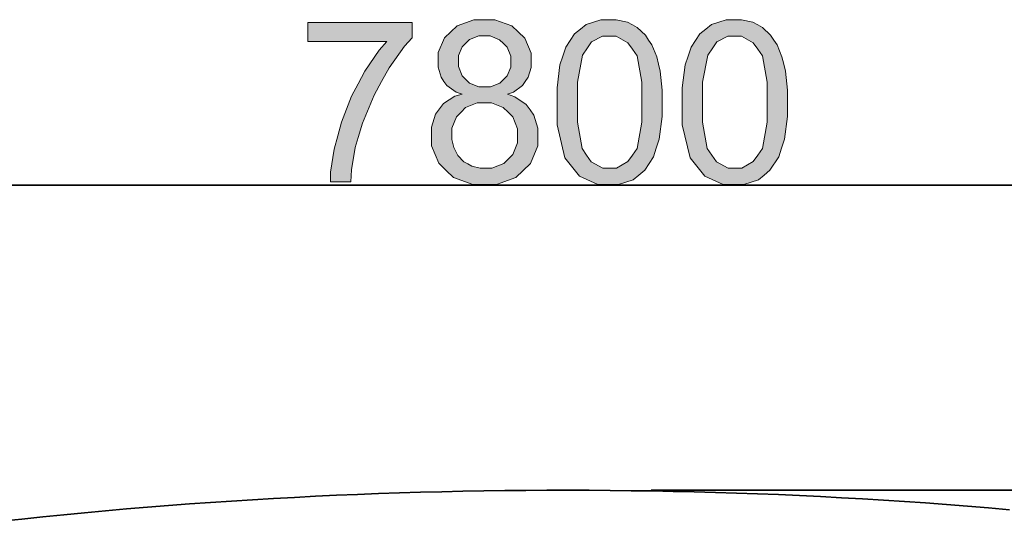
# Model space of a CAD drawing. Units: inches. Extents: x 3 to 296, y 20 to 190.
# Drawn here: x 104 to 167, y 158 to 190 of the extents above; entities that cross this region are included whole.
import ezdxf

# ---------------------------------------------------------------- set-up
doc = ezdxf.new("R2010")
doc.units = ezdxf.units.IN
doc.header["$MEASUREMENT"] = 0
doc.layers.add('Ebene 1', color=7, linetype='Continuous')

# ---------------------------------------------------------------- blocks, each defined once
blk = doc.blocks.new('block 2')
at = {"layer": 'Ebene 1', "true_color": 0xffffff}
blk.add_hatch(color=7, dxfattribs=at).paths.add_polyline_path([(122.643, 188.752), (122.643, 189.972), (129.319, 189.972), (129.319, 188.985), (128.827, 188.459), (127.853, 187.064), (127.37, 186.193), (126.887, 185.323), (126.14, 183.532), (125.877, 182.612), (125.687, 181.963), (125.445, 180.543), (125.392, 179.771), (124.09, 179.771), (124.101, 180.381), (124.34, 181.854), (124.568, 182.718), (124.797, 183.581), (125.452, 185.247), (125.879, 186.049), (126.307, 186.85), (127.215, 188.202), (127.697, 188.752)])
h = blk.add_hatch(color=7, dxfattribs=at)
edge = h.paths.add_edge_path()
edge.add_spline(control_points=[(132.539, 185.373), (132.539, 185.373), (132.142, 185.518), (132.142, 185.518), (132.142, 185.518), (131.556, 185.93), (131.556, 185.93), (131.556, 185.93), (131.365, 186.198), (131.365, 186.198), (131.365, 186.198), (131.174, 186.466), (131.174, 186.466), (131.174, 186.466), (130.983, 187.108), (130.983, 187.108), (130.983, 187.108), (130.983, 187.482), (130.983, 187.482), (130.983, 187.482), (130.983, 188.046), (130.983, 188.046), (130.983, 188.046), (131.388, 188.994), (131.388, 188.994), (131.388, 188.994), (131.793, 189.379), (131.793, 189.379), (131.793, 189.379), (132.198, 189.763), (132.198, 189.763), (132.198, 189.763), (133.275, 190.147), (133.275, 190.147), (133.275, 190.147), (133.947, 190.147), (133.947, 190.147), (133.947, 190.147), (134.623, 190.147), (134.623, 190.147), (134.623, 190.147), (135.711, 189.754), (135.711, 189.754), (135.711, 189.754), (136.123, 189.361), (136.123, 189.361), (136.123, 189.361), (136.535, 188.968), (136.535, 188.968), (136.535, 188.968), (136.947, 188.011), (136.947, 188.011), (136.947, 188.011), (136.947, 187.447), (136.947, 187.447), (136.947, 187.447), (136.947, 187.087), (136.947, 187.087), (136.947, 187.087), (136.758, 186.461), (136.758, 186.461), (136.758, 186.461), (136.57, 186.195), (136.57, 186.195), (136.57, 186.195), (136.382, 185.929), (136.382, 185.929), (136.382, 185.929), (135.81, 185.518), (135.81, 185.518), (135.81, 185.518), (135.427, 185.373), (135.427, 185.373), (135.427, 185.373), (135.902, 185.218), (135.902, 185.218), (135.902, 185.218), (136.626, 184.718), (136.626, 184.718), (136.626, 184.718), (136.874, 184.373), (136.874, 184.373), (136.874, 184.373), (137.122, 184.028), (137.122, 184.028), (137.122, 184.028), (137.37, 183.203), (137.37, 183.203), (137.37, 183.203), (137.37, 182.724), (137.37, 182.724), (137.37, 182.724), (137.37, 182.062), (137.37, 182.062), (137.37, 182.062), (136.902, 180.948), (136.902, 180.948), (136.902, 180.948), (136.434, 180.497), (136.434, 180.497), (136.434, 180.497), (135.966, 180.046), (135.966, 180.046), (135.966, 180.046), (134.734, 179.595), (134.734, 179.595), (134.734, 179.595), (133.97, 179.595), (133.97, 179.595), (133.97, 179.595), (133.206, 179.595), (133.206, 179.595), (133.206, 179.595), (131.974, 180.048), (131.974, 180.048), (131.974, 180.048), (131.506, 180.501), (131.506, 180.501), (131.506, 180.501), (131.038, 180.953), (131.038, 180.953), (131.038, 180.953), (130.57, 182.083), (130.57, 182.083), (130.57, 182.083), (130.57, 182.759), (130.57, 182.759), (130.57, 182.759), (130.57, 183.263), (130.57, 183.263), (130.57, 183.263), (130.826, 184.107), (130.826, 184.107), (130.826, 184.107), (131.081, 184.447), (131.081, 184.447), (131.081, 184.447), (131.337, 184.787), (131.337, 184.787), (131.337, 184.787), (132.066, 185.25), (132.066, 185.25), (132.066, 185.25), (132.539, 185.373), (132.539, 185.373), (132.539, 185.373), (132.539, 185.373), (132.539, 185.373), (132.539, 185.373), (132.539, 185.373), (132.539, 185.373)], knot_values=[0, 0, 0, 0, 1, 1, 1, 2, 2, 2, 3, 3, 3, 4, 4, 4, 5, 5, 5, 6, 6, 6, 7, 7, 7, 8, 8, 8, 9, 9, 9, 10, 10, 10, 11, 11, 11, 12, 12, 12, 13, 13, 13, 14, 14, 14, 15, 15, 15, 16, 16, 16, 17, 17, 17, 18, 18, 18, 19, 19, 19, 20, 20, 20, 21, 21, 21, 22, 22, 22, 23, 23, 23, 24, 24, 24, 25, 25, 25, 26, 26, 26, 27, 27, 27, 28, 28, 28, 29, 29, 29, 30, 30, 30, 31, 31, 31, 32, 32, 32, 33, 33, 33, 34, 34, 34, 35, 35, 35, 36, 36, 36, 37, 37, 37, 38, 38, 38, 39, 39, 39, 40, 40, 40, 41, 41, 41, 42, 42, 42, 43, 43, 43, 44, 44, 44, 45, 45, 45, 46, 46, 46, 47, 47, 47, 48, 48, 48, 49, 49, 49, 50, 50, 50, 50], degree=3, periodic=1)
edge = h.paths.add_edge_path()
edge.add_spline(control_points=[(131.872, 182.753), (131.872, 182.753), (131.872, 182.482), (131.872, 182.482), (131.872, 182.482), (131.999, 181.957), (131.999, 181.957), (131.999, 181.957), (132.126, 181.703), (132.126, 181.703), (132.126, 181.703), (132.253, 181.449), (132.253, 181.449), (132.253, 181.449), (132.634, 181.057), (132.634, 181.057), (132.634, 181.057), (132.889, 180.917), (132.889, 180.917), (132.889, 180.917), (133.143, 180.778), (133.143, 180.778), (133.143, 180.778), (133.689, 180.639), (133.689, 180.639), (133.689, 180.639), (133.98, 180.639), (133.98, 180.639), (133.98, 180.639), (134.437, 180.639), (134.437, 180.639), (134.437, 180.639), (135.186, 180.932), (135.186, 180.932), (135.186, 180.932), (135.48, 181.224), (135.48, 181.224), (135.48, 181.224), (135.774, 181.516), (135.774, 181.516), (135.774, 181.516), (136.068, 182.26), (136.068, 182.26), (136.068, 182.26), (136.068, 182.711), (136.068, 182.711), (136.068, 182.711), (136.068, 183.169), (136.068, 183.169), (136.068, 183.169), (135.765, 183.926), (135.765, 183.926), (135.765, 183.926), (135.463, 184.226), (135.463, 184.226), (135.463, 184.226), (135.16, 184.525), (135.16, 184.525), (135.16, 184.525), (134.398, 184.825), (134.398, 184.825), (134.398, 184.825), (133.939, 184.825), (133.939, 184.825), (133.939, 184.825), (133.49, 184.825), (133.49, 184.825), (133.49, 184.825), (132.749, 184.529), (132.749, 184.529), (132.749, 184.529), (132.457, 184.233), (132.457, 184.233), (132.457, 184.233), (132.164, 183.937), (132.164, 183.937), (132.164, 183.937), (131.872, 183.197), (131.872, 183.197), (131.872, 183.197), (131.872, 182.753), (131.872, 182.753), (131.872, 182.753), (131.872, 182.753), (131.872, 182.753), (131.872, 182.753), (131.872, 182.753), (131.872, 182.753)], knot_values=[0, 0, 0, 0, 1, 1, 1, 2, 2, 2, 3, 3, 3, 4, 4, 4, 5, 5, 5, 6, 6, 6, 7, 7, 7, 8, 8, 8, 9, 9, 9, 10, 10, 10, 11, 11, 11, 12, 12, 12, 13, 13, 13, 14, 14, 14, 15, 15, 15, 16, 16, 16, 17, 17, 17, 18, 18, 18, 19, 19, 19, 20, 20, 20, 21, 21, 21, 22, 22, 22, 23, 23, 23, 24, 24, 24, 25, 25, 25, 26, 26, 26, 27, 27, 27, 28, 28, 28, 29, 29, 29, 29], degree=3, periodic=1)
edge = h.paths.add_edge_path()
edge.add_spline(control_points=[(132.285, 187.523), (132.285, 187.523), (132.285, 187.156), (132.285, 187.156), (132.285, 187.156), (132.52, 186.557), (132.52, 186.557), (132.52, 186.557), (132.753, 186.324), (132.753, 186.324), (132.753, 186.324), (132.988, 186.091), (132.988, 186.091), (132.988, 186.091), (133.601, 185.858), (133.601, 185.858), (133.601, 185.858), (133.979, 185.858), (133.979, 185.858), (133.979, 185.858), (134.347, 185.858), (134.347, 185.858), (134.347, 185.858), (134.947, 186.09), (134.947, 186.09), (134.947, 186.09), (135.18, 186.32), (135.18, 186.32), (135.18, 186.32), (135.412, 186.551), (135.412, 186.551), (135.412, 186.551), (135.644, 187.118), (135.644, 187.118), (135.644, 187.118), (135.644, 187.453), (135.644, 187.453), (135.644, 187.453), (135.644, 187.802), (135.644, 187.802), (135.644, 187.802), (135.405, 188.389), (135.405, 188.389), (135.405, 188.389), (135.166, 188.627), (135.166, 188.627), (135.166, 188.627), (134.926, 188.865), (134.926, 188.865), (134.926, 188.865), (134.326, 189.104), (134.326, 189.104), (134.326, 189.104), (133.965, 189.104), (133.965, 189.104), (133.965, 189.104), (133.601, 189.104), (133.601, 189.104), (133.601, 189.104), (132.998, 188.871), (132.998, 188.871), (132.998, 188.871), (132.761, 188.638), (132.761, 188.638), (132.761, 188.638), (132.523, 188.405), (132.523, 188.405), (132.523, 188.405), (132.285, 187.848), (132.285, 187.848), (132.285, 187.848), (132.285, 187.523), (132.285, 187.523), (132.285, 187.523), (132.285, 187.523), (132.285, 187.523), (132.285, 187.523), (132.285, 187.523), (132.285, 187.523)], knot_values=[0, 0, 0, 0, 1, 1, 1, 2, 2, 2, 3, 3, 3, 4, 4, 4, 5, 5, 5, 6, 6, 6, 7, 7, 7, 8, 8, 8, 9, 9, 9, 10, 10, 10, 11, 11, 11, 12, 12, 12, 13, 13, 13, 14, 14, 14, 15, 15, 15, 16, 16, 16, 17, 17, 17, 18, 18, 18, 19, 19, 19, 20, 20, 20, 21, 21, 21, 22, 22, 22, 23, 23, 23, 24, 24, 24, 25, 25, 25, 26, 26, 26, 26], degree=3, periodic=1)
h = blk.add_hatch(color=7, dxfattribs=at)
edge = h.paths.add_edge_path()
edge.add_spline(control_points=[(138.6, 184.868), (138.6, 184.868), (138.6, 185.784), (138.6, 185.784), (138.6, 185.784), (138.788, 187.26), (138.788, 187.26), (138.788, 187.26), (138.977, 187.82), (138.977, 187.82), (138.977, 187.82), (139.165, 188.38), (139.165, 188.38), (139.165, 188.38), (139.724, 189.242), (139.724, 189.242), (139.724, 189.242), (140.095, 189.544), (140.095, 189.544), (140.095, 189.544), (140.467, 189.846), (140.467, 189.846), (140.467, 189.846), (141.401, 190.147), (141.401, 190.147), (141.401, 190.147), (141.964, 190.147), (141.964, 190.147), (141.964, 190.147), (142.379, 190.147), (142.379, 190.147), (142.379, 190.147), (143.109, 189.98), (143.109, 189.98), (143.109, 189.98), (143.424, 189.812), (143.424, 189.812), (143.424, 189.812), (143.738, 189.645), (143.738, 189.645), (143.738, 189.645), (144.255, 189.162), (144.255, 189.162), (144.255, 189.162), (144.458, 188.847), (144.458, 188.847), (144.458, 188.847), (144.661, 188.531), (144.661, 188.531), (144.661, 188.531), (144.98, 187.763), (144.98, 187.763), (144.98, 187.763), (145.096, 187.31), (145.096, 187.31), (145.096, 187.31), (145.212, 186.858), (145.212, 186.858), (145.212, 186.858), (145.328, 185.636), (145.328, 185.636), (145.328, 185.636), (145.328, 184.868), (145.328, 184.868), (145.328, 184.868), (145.328, 183.958), (145.328, 183.958), (145.328, 183.958), (145.142, 182.489), (145.142, 182.489), (145.142, 182.489), (144.955, 181.929), (144.955, 181.929), (144.955, 181.929), (144.768, 181.369), (144.768, 181.369), (144.768, 181.369), (144.211, 180.506), (144.211, 180.506), (144.211, 180.506), (143.84, 180.202), (143.84, 180.202), (143.84, 180.202), (143.468, 179.899), (143.468, 179.899), (143.468, 179.899), (142.531, 179.595), (142.531, 179.595), (142.531, 179.595), (141.964, 179.595), (141.964, 179.595), (141.964, 179.595), (141.218, 179.595), (141.218, 179.595), (141.218, 179.595), (140.047, 180.129), (140.047, 180.129), (140.047, 180.129), (139.62, 180.662), (139.62, 180.662), (139.62, 180.662), (139.11, 181.309), (139.11, 181.309), (139.11, 181.309), (138.6, 183.412), (138.6, 183.412), (138.6, 183.412), (138.6, 184.868), (138.6, 184.868), (138.6, 184.868), (138.6, 184.868), (138.6, 184.868), (138.6, 184.868), (138.6, 184.868), (138.6, 184.868)], knot_values=[0, 0, 0, 0, 1, 1, 1, 2, 2, 2, 3, 3, 3, 4, 4, 4, 5, 5, 5, 6, 6, 6, 7, 7, 7, 8, 8, 8, 9, 9, 9, 10, 10, 10, 11, 11, 11, 12, 12, 12, 13, 13, 13, 14, 14, 14, 15, 15, 15, 16, 16, 16, 17, 17, 17, 18, 18, 18, 19, 19, 19, 20, 20, 20, 21, 21, 21, 22, 22, 22, 23, 23, 23, 24, 24, 24, 25, 25, 25, 26, 26, 26, 27, 27, 27, 28, 28, 28, 29, 29, 29, 30, 30, 30, 31, 31, 31, 32, 32, 32, 33, 33, 33, 34, 34, 34, 35, 35, 35, 36, 36, 36, 37, 37, 37, 38, 38, 38, 38], degree=3, periodic=1)
edge = h.paths.add_edge_path()
edge.add_spline(control_points=[(139.902, 184.866), (139.902, 184.866), (139.902, 183.592), (139.902, 183.592), (139.902, 183.592), (140.2, 181.898), (140.2, 181.898), (140.2, 181.898), (140.497, 181.478), (140.497, 181.478), (140.497, 181.478), (140.794, 181.059), (140.794, 181.059), (140.794, 181.059), (141.528, 180.639), (141.528, 180.639), (141.528, 180.639), (141.964, 180.639), (141.964, 180.639), (141.964, 180.639), (142.401, 180.639), (142.401, 180.639), (142.401, 180.639), (143.134, 181.061), (143.134, 181.061), (143.134, 181.061), (143.431, 181.482), (143.431, 181.482), (143.431, 181.482), (143.729, 181.903), (143.729, 181.903), (143.729, 181.903), (144.026, 183.595), (144.026, 183.595), (144.026, 183.595), (144.026, 184.866), (144.026, 184.866), (144.026, 184.866), (144.026, 186.141), (144.026, 186.141), (144.026, 186.141), (143.729, 187.836), (143.729, 187.836), (143.729, 187.836), (143.433, 188.255), (143.433, 188.255), (143.433, 188.255), (143.136, 188.674), (143.136, 188.674), (143.136, 188.674), (142.395, 189.093), (142.395, 189.093), (142.395, 189.093), (141.95, 189.093), (141.95, 189.093), (141.95, 189.093), (141.514, 189.093), (141.514, 189.093), (141.514, 189.093), (140.816, 188.723), (140.816, 188.723), (140.816, 188.723), (140.554, 188.353), (140.554, 188.353), (140.554, 188.353), (140.228, 187.881), (140.228, 187.881), (140.228, 187.881), (139.902, 186.138), (139.902, 186.138), (139.902, 186.138), (139.902, 184.866), (139.902, 184.866), (139.902, 184.866), (139.902, 184.866), (139.902, 184.866), (139.902, 184.866), (139.902, 184.866), (139.902, 184.866)], knot_values=[0, 0, 0, 0, 1, 1, 1, 2, 2, 2, 3, 3, 3, 4, 4, 4, 5, 5, 5, 6, 6, 6, 7, 7, 7, 8, 8, 8, 9, 9, 9, 10, 10, 10, 11, 11, 11, 12, 12, 12, 13, 13, 13, 14, 14, 14, 15, 15, 15, 16, 16, 16, 17, 17, 17, 18, 18, 18, 19, 19, 19, 20, 20, 20, 21, 21, 21, 22, 22, 22, 23, 23, 23, 24, 24, 24, 25, 25, 25, 26, 26, 26, 26], degree=3, periodic=1)
h = blk.add_hatch(color=7, dxfattribs=at)
edge = h.paths.add_edge_path()
edge.add_spline(control_points=[(146.62, 184.868), (146.62, 184.868), (146.62, 185.784), (146.62, 185.784), (146.62, 185.784), (146.808, 187.26), (146.808, 187.26), (146.808, 187.26), (146.997, 187.82), (146.997, 187.82), (146.997, 187.82), (147.185, 188.38), (147.185, 188.38), (147.185, 188.38), (147.744, 189.242), (147.744, 189.242), (147.744, 189.242), (148.116, 189.544), (148.116, 189.544), (148.116, 189.544), (148.487, 189.846), (148.487, 189.846), (148.487, 189.846), (149.421, 190.147), (149.421, 190.147), (149.421, 190.147), (149.984, 190.147), (149.984, 190.147), (149.984, 190.147), (150.399, 190.147), (150.399, 190.147), (150.399, 190.147), (151.129, 189.98), (151.129, 189.98), (151.129, 189.98), (151.443, 189.812), (151.443, 189.812), (151.443, 189.812), (151.758, 189.645), (151.758, 189.645), (151.758, 189.645), (152.275, 189.162), (152.275, 189.162), (152.275, 189.162), (152.478, 188.847), (152.478, 188.847), (152.478, 188.847), (152.681, 188.531), (152.681, 188.531), (152.681, 188.531), (153, 187.763), (153, 187.763), (153, 187.763), (153.116, 187.31), (153.116, 187.31), (153.116, 187.31), (153.232, 186.858), (153.232, 186.858), (153.232, 186.858), (153.348, 185.636), (153.348, 185.636), (153.348, 185.636), (153.348, 184.868), (153.348, 184.868), (153.348, 184.868), (153.348, 183.958), (153.348, 183.958), (153.348, 183.958), (153.161, 182.489), (153.161, 182.489), (153.161, 182.489), (152.975, 181.929), (152.975, 181.929), (152.975, 181.929), (152.789, 181.369), (152.789, 181.369), (152.789, 181.369), (152.231, 180.506), (152.231, 180.506), (152.231, 180.506), (151.859, 180.202), (151.859, 180.202), (151.859, 180.202), (151.488, 179.899), (151.488, 179.899), (151.488, 179.899), (150.55, 179.595), (150.55, 179.595), (150.55, 179.595), (149.984, 179.595), (149.984, 179.595), (149.984, 179.595), (149.238, 179.595), (149.238, 179.595), (149.238, 179.595), (148.066, 180.129), (148.066, 180.129), (148.066, 180.129), (147.64, 180.662), (147.64, 180.662), (147.64, 180.662), (147.13, 181.309), (147.13, 181.309), (147.13, 181.309), (146.62, 183.412), (146.62, 183.412), (146.62, 183.412), (146.62, 184.868), (146.62, 184.868), (146.62, 184.868), (146.62, 184.868), (146.62, 184.868), (146.62, 184.868), (146.62, 184.868), (146.62, 184.868)], knot_values=[0, 0, 0, 0, 1, 1, 1, 2, 2, 2, 3, 3, 3, 4, 4, 4, 5, 5, 5, 6, 6, 6, 7, 7, 7, 8, 8, 8, 9, 9, 9, 10, 10, 10, 11, 11, 11, 12, 12, 12, 13, 13, 13, 14, 14, 14, 15, 15, 15, 16, 16, 16, 17, 17, 17, 18, 18, 18, 19, 19, 19, 20, 20, 20, 21, 21, 21, 22, 22, 22, 23, 23, 23, 24, 24, 24, 25, 25, 25, 26, 26, 26, 27, 27, 27, 28, 28, 28, 29, 29, 29, 30, 30, 30, 31, 31, 31, 32, 32, 32, 33, 33, 33, 34, 34, 34, 35, 35, 35, 36, 36, 36, 37, 37, 37, 38, 38, 38, 38], degree=3, periodic=1)
edge = h.paths.add_edge_path()
edge.add_spline(control_points=[(147.922, 184.866), (147.922, 184.866), (147.922, 183.592), (147.922, 183.592), (147.922, 183.592), (148.22, 181.898), (148.22, 181.898), (148.22, 181.898), (148.517, 181.478), (148.517, 181.478), (148.517, 181.478), (148.814, 181.059), (148.814, 181.059), (148.814, 181.059), (149.547, 180.639), (149.547, 180.639), (149.547, 180.639), (149.984, 180.639), (149.984, 180.639), (149.984, 180.639), (150.42, 180.639), (150.42, 180.639), (150.42, 180.639), (151.154, 181.061), (151.154, 181.061), (151.154, 181.061), (151.451, 181.482), (151.451, 181.482), (151.451, 181.482), (151.749, 181.903), (151.749, 181.903), (151.749, 181.903), (152.046, 183.595), (152.046, 183.595), (152.046, 183.595), (152.046, 184.866), (152.046, 184.866), (152.046, 184.866), (152.046, 186.141), (152.046, 186.141), (152.046, 186.141), (151.749, 187.836), (151.749, 187.836), (151.749, 187.836), (151.453, 188.255), (151.453, 188.255), (151.453, 188.255), (151.156, 188.674), (151.156, 188.674), (151.156, 188.674), (150.415, 189.093), (150.415, 189.093), (150.415, 189.093), (149.97, 189.093), (149.97, 189.093), (149.97, 189.093), (149.534, 189.093), (149.534, 189.093), (149.534, 189.093), (148.836, 188.723), (148.836, 188.723), (148.836, 188.723), (148.574, 188.353), (148.574, 188.353), (148.574, 188.353), (148.248, 187.881), (148.248, 187.881), (148.248, 187.881), (147.922, 186.138), (147.922, 186.138), (147.922, 186.138), (147.922, 184.866), (147.922, 184.866), (147.922, 184.866), (147.922, 184.866), (147.922, 184.866), (147.922, 184.866), (147.922, 184.866), (147.922, 184.866)], knot_values=[0, 0, 0, 0, 1, 1, 1, 2, 2, 2, 3, 3, 3, 4, 4, 4, 5, 5, 5, 6, 6, 6, 7, 7, 7, 8, 8, 8, 9, 9, 9, 10, 10, 10, 11, 11, 11, 12, 12, 12, 13, 13, 13, 14, 14, 14, 15, 15, 15, 16, 16, 16, 17, 17, 17, 18, 18, 18, 19, 19, 19, 20, 20, 20, 21, 21, 21, 22, 22, 22, 23, 23, 23, 24, 24, 24, 25, 25, 25, 26, 26, 26, 26], degree=3, periodic=1)
at = {"layer": 'Ebene 1', "lineweight": 0}
blk.add_lwpolyline([(122.643, 188.752), (122.643, 189.972), (129.319, 189.972), (129.319, 188.985), (128.827, 188.459), (127.853, 187.064), (127.37, 186.193), (126.887, 185.323), (126.14, 183.532), (125.877, 182.612), (125.687, 181.963), (125.445, 180.543), (125.392, 179.771), (124.09, 179.771), (124.101, 180.381), (124.34, 181.854), (124.568, 182.718), (124.797, 183.581), (125.452, 185.247), (125.879, 186.049), (126.307, 186.85), (127.215, 188.202), (127.697, 188.752), (122.643, 188.752), (122.643, 188.752)], dxfattribs=at)
at = {"layer": 'Ebene 1', "color": 7, "lineweight": 35, "true_color": 0xffffff}
for points in [[(262.249, 179.565), (13.742, 179.565)], [(167.56, 158.774), (166.218, 158.892), (164.877, 159.004), (163.534, 159.11), (162.191, 159.21), (160.847, 159.303), (159.503, 159.391), (158.158, 159.473), (156.814, 159.55), (155.468, 159.62), (154.122, 159.685), (152.776, 159.744), (151.43, 159.797), (150.083, 159.845), (148.736, 159.887), (147.389, 159.923), (146.042, 159.954), (144.694, 159.979), (143.346, 159.999), (141.999, 160.013), (140.651, 160.022), (139.303, 160.025), (137.956, 160.023), (136.608, 160.015), (135.26, 160.002), (133.912, 159.984), (132.565, 159.96), (131.217, 159.93), (129.87, 159.895), (128.523, 159.855), (127.177, 159.809), (125.83, 159.758), (124.484, 159.702), (123.138, 159.64), (121.792, 159.572), (120.447, 159.499), (119.102, 159.42), (117.757, 159.336), (116.413, 159.246), (115.07, 159.151), (113.727, 159.05), (112.385, 158.944), (111.042, 158.832), (109.701, 158.714), (108.361, 158.59), (107.021, 158.461), (105.682, 158.326), (104.343, 158.185), (103.006, 158.038)], [(144.618, 160.025), (296.049, 160.025)]]:
    blk.add_lwpolyline(points, dxfattribs=at)
at = {"layer": 'Ebene 1', "lineweight": 0}
for points, knots in [([(132.539, 185.373), (132.539, 185.373), (132.142, 185.518), (132.142, 185.518), (132.142, 185.518), (131.556, 185.93), (131.556, 185.93), (131.556, 185.93), (131.365, 186.198), (131.365, 186.198), (131.365, 186.198), (131.174, 186.466), (131.174, 186.466), (131.174, 186.466), (130.983, 187.108), (130.983, 187.108), (130.983, 187.108), (130.983, 187.482), (130.983, 187.482), (130.983, 187.482), (130.983, 188.046), (130.983, 188.046), (130.983, 188.046), (131.388, 188.994), (131.388, 188.994), (131.388, 188.994), (131.793, 189.379), (131.793, 189.379), (131.793, 189.379), (132.198, 189.763), (132.198, 189.763), (132.198, 189.763), (133.275, 190.147), (133.275, 190.147), (133.275, 190.147), (133.947, 190.147), (133.947, 190.147), (133.947, 190.147), (134.623, 190.147), (134.623, 190.147), (134.623, 190.147), (135.711, 189.754), (135.711, 189.754), (135.711, 189.754), (136.123, 189.361), (136.123, 189.361), (136.123, 189.361), (136.535, 188.968), (136.535, 188.968), (136.535, 188.968), (136.947, 188.011), (136.947, 188.011), (136.947, 188.011), (136.947, 187.447), (136.947, 187.447), (136.947, 187.447), (136.947, 187.087), (136.947, 187.087), (136.947, 187.087), (136.758, 186.461), (136.758, 186.461), (136.758, 186.461), (136.57, 186.195), (136.57, 186.195), (136.57, 186.195), (136.382, 185.929), (136.382, 185.929), (136.382, 185.929), (135.81, 185.518), (135.81, 185.518), (135.81, 185.518), (135.427, 185.373), (135.427, 185.373), (135.427, 185.373), (135.902, 185.218), (135.902, 185.218), (135.902, 185.218), (136.626, 184.718), (136.626, 184.718), (136.626, 184.718), (136.874, 184.373), (136.874, 184.373), (136.874, 184.373), (137.122, 184.028), (137.122, 184.028), (137.122, 184.028), (137.37, 183.203), (137.37, 183.203), (137.37, 183.203), (137.37, 182.724), (137.37, 182.724), (137.37, 182.724), (137.37, 182.062), (137.37, 182.062), (137.37, 182.062), (136.902, 180.948), (136.902, 180.948), (136.902, 180.948), (136.434, 180.497), (136.434, 180.497), (136.434, 180.497), (135.966, 180.046), (135.966, 180.046), (135.966, 180.046), (134.734, 179.595), (134.734, 179.595), (134.734, 179.595), (133.97, 179.595), (133.97, 179.595), (133.97, 179.595), (133.206, 179.595), (133.206, 179.595), (133.206, 179.595), (131.974, 180.048), (131.974, 180.048), (131.974, 180.048), (131.506, 180.501), (131.506, 180.501), (131.506, 180.501), (131.038, 180.953), (131.038, 180.953), (131.038, 180.953), (130.57, 182.083), (130.57, 182.083), (130.57, 182.083), (130.57, 182.759), (130.57, 182.759), (130.57, 182.759), (130.57, 183.263), (130.57, 183.263), (130.57, 183.263), (130.826, 184.107), (130.826, 184.107), (130.826, 184.107), (131.081, 184.447), (131.081, 184.447), (131.081, 184.447), (131.337, 184.787), (131.337, 184.787), (131.337, 184.787), (132.066, 185.25), (132.066, 185.25), (132.066, 185.25), (132.539, 185.373), (132.539, 185.373), (132.539, 185.373), (132.539, 185.373), (132.539, 185.373), (132.539, 185.373), (132.539, 185.373), (132.539, 185.373)], [0, 0, 0, 0, 1, 1, 1, 2, 2, 2, 3, 3, 3, 4, 4, 4, 5, 5, 5, 6, 6, 6, 7, 7, 7, 8, 8, 8, 9, 9, 9, 10, 10, 10, 11, 11, 11, 12, 12, 12, 13, 13, 13, 14, 14, 14, 15, 15, 15, 16, 16, 16, 17, 17, 17, 18, 18, 18, 19, 19, 19, 20, 20, 20, 21, 21, 21, 22, 22, 22, 23, 23, 23, 24, 24, 24, 25, 25, 25, 26, 26, 26, 27, 27, 27, 28, 28, 28, 29, 29, 29, 30, 30, 30, 31, 31, 31, 32, 32, 32, 33, 33, 33, 34, 34, 34, 35, 35, 35, 36, 36, 36, 37, 37, 37, 38, 38, 38, 39, 39, 39, 40, 40, 40, 41, 41, 41, 42, 42, 42, 43, 43, 43, 44, 44, 44, 45, 45, 45, 46, 46, 46, 47, 47, 47, 48, 48, 48, 49, 49, 49, 50, 50, 50, 50]), ([(138.6, 184.868), (138.6, 184.868), (138.6, 185.784), (138.6, 185.784), (138.6, 185.784), (138.788, 187.26), (138.788, 187.26), (138.788, 187.26), (138.977, 187.82), (138.977, 187.82), (138.977, 187.82), (139.165, 188.38), (139.165, 188.38), (139.165, 188.38), (139.724, 189.242), (139.724, 189.242), (139.724, 189.242), (140.095, 189.544), (140.095, 189.544), (140.095, 189.544), (140.467, 189.846), (140.467, 189.846), (140.467, 189.846), (141.401, 190.147), (141.401, 190.147), (141.401, 190.147), (141.964, 190.147), (141.964, 190.147), (141.964, 190.147), (142.379, 190.147), (142.379, 190.147), (142.379, 190.147), (143.109, 189.98), (143.109, 189.98), (143.109, 189.98), (143.424, 189.812), (143.424, 189.812), (143.424, 189.812), (143.738, 189.645), (143.738, 189.645), (143.738, 189.645), (144.255, 189.162), (144.255, 189.162), (144.255, 189.162), (144.458, 188.847), (144.458, 188.847), (144.458, 188.847), (144.661, 188.531), (144.661, 188.531), (144.661, 188.531), (144.98, 187.763), (144.98, 187.763), (144.98, 187.763), (145.096, 187.31), (145.096, 187.31), (145.096, 187.31), (145.212, 186.858), (145.212, 186.858), (145.212, 186.858), (145.328, 185.636), (145.328, 185.636), (145.328, 185.636), (145.328, 184.868), (145.328, 184.868), (145.328, 184.868), (145.328, 183.958), (145.328, 183.958), (145.328, 183.958), (145.142, 182.489), (145.142, 182.489), (145.142, 182.489), (144.955, 181.929), (144.955, 181.929), (144.955, 181.929), (144.768, 181.369), (144.768, 181.369), (144.768, 181.369), (144.211, 180.506), (144.211, 180.506), (144.211, 180.506), (143.84, 180.202), (143.84, 180.202), (143.84, 180.202), (143.468, 179.899), (143.468, 179.899), (143.468, 179.899), (142.531, 179.595), (142.531, 179.595), (142.531, 179.595), (141.964, 179.595), (141.964, 179.595), (141.964, 179.595), (141.218, 179.595), (141.218, 179.595), (141.218, 179.595), (140.047, 180.129), (140.047, 180.129), (140.047, 180.129), (139.62, 180.662), (139.62, 180.662), (139.62, 180.662), (139.11, 181.309), (139.11, 181.309), (139.11, 181.309), (138.6, 183.412), (138.6, 183.412), (138.6, 183.412), (138.6, 184.868), (138.6, 184.868), (138.6, 184.868), (138.6, 184.868), (138.6, 184.868), (138.6, 184.868), (138.6, 184.868), (138.6, 184.868)], [0, 0, 0, 0, 1, 1, 1, 2, 2, 2, 3, 3, 3, 4, 4, 4, 5, 5, 5, 6, 6, 6, 7, 7, 7, 8, 8, 8, 9, 9, 9, 10, 10, 10, 11, 11, 11, 12, 12, 12, 13, 13, 13, 14, 14, 14, 15, 15, 15, 16, 16, 16, 17, 17, 17, 18, 18, 18, 19, 19, 19, 20, 20, 20, 21, 21, 21, 22, 22, 22, 23, 23, 23, 24, 24, 24, 25, 25, 25, 26, 26, 26, 27, 27, 27, 28, 28, 28, 29, 29, 29, 30, 30, 30, 31, 31, 31, 32, 32, 32, 33, 33, 33, 34, 34, 34, 35, 35, 35, 36, 36, 36, 37, 37, 37, 38, 38, 38, 38]), ([(146.62, 184.868), (146.62, 184.868), (146.62, 185.784), (146.62, 185.784), (146.62, 185.784), (146.808, 187.26), (146.808, 187.26), (146.808, 187.26), (146.997, 187.82), (146.997, 187.82), (146.997, 187.82), (147.185, 188.38), (147.185, 188.38), (147.185, 188.38), (147.744, 189.242), (147.744, 189.242), (147.744, 189.242), (148.116, 189.544), (148.116, 189.544), (148.116, 189.544), (148.487, 189.846), (148.487, 189.846), (148.487, 189.846), (149.421, 190.147), (149.421, 190.147), (149.421, 190.147), (149.984, 190.147), (149.984, 190.147), (149.984, 190.147), (150.399, 190.147), (150.399, 190.147), (150.399, 190.147), (151.129, 189.98), (151.129, 189.98), (151.129, 189.98), (151.443, 189.812), (151.443, 189.812), (151.443, 189.812), (151.758, 189.645), (151.758, 189.645), (151.758, 189.645), (152.275, 189.162), (152.275, 189.162), (152.275, 189.162), (152.478, 188.847), (152.478, 188.847), (152.478, 188.847), (152.681, 188.531), (152.681, 188.531), (152.681, 188.531), (153, 187.763), (153, 187.763), (153, 187.763), (153.116, 187.31), (153.116, 187.31), (153.116, 187.31), (153.232, 186.858), (153.232, 186.858), (153.232, 186.858), (153.348, 185.636), (153.348, 185.636), (153.348, 185.636), (153.348, 184.868), (153.348, 184.868), (153.348, 184.868), (153.348, 183.958), (153.348, 183.958), (153.348, 183.958), (153.161, 182.489), (153.161, 182.489), (153.161, 182.489), (152.975, 181.929), (152.975, 181.929), (152.975, 181.929), (152.789, 181.369), (152.789, 181.369), (152.789, 181.369), (152.231, 180.506), (152.231, 180.506), (152.231, 180.506), (151.859, 180.202), (151.859, 180.202), (151.859, 180.202), (151.488, 179.899), (151.488, 179.899), (151.488, 179.899), (150.55, 179.595), (150.55, 179.595), (150.55, 179.595), (149.984, 179.595), (149.984, 179.595), (149.984, 179.595), (149.238, 179.595), (149.238, 179.595), (149.238, 179.595), (148.066, 180.129), (148.066, 180.129), (148.066, 180.129), (147.64, 180.662), (147.64, 180.662), (147.64, 180.662), (147.13, 181.309), (147.13, 181.309), (147.13, 181.309), (146.62, 183.412), (146.62, 183.412), (146.62, 183.412), (146.62, 184.868), (146.62, 184.868), (146.62, 184.868), (146.62, 184.868), (146.62, 184.868), (146.62, 184.868), (146.62, 184.868), (146.62, 184.868)], [0, 0, 0, 0, 1, 1, 1, 2, 2, 2, 3, 3, 3, 4, 4, 4, 5, 5, 5, 6, 6, 6, 7, 7, 7, 8, 8, 8, 9, 9, 9, 10, 10, 10, 11, 11, 11, 12, 12, 12, 13, 13, 13, 14, 14, 14, 15, 15, 15, 16, 16, 16, 17, 17, 17, 18, 18, 18, 19, 19, 19, 20, 20, 20, 21, 21, 21, 22, 22, 22, 23, 23, 23, 24, 24, 24, 25, 25, 25, 26, 26, 26, 27, 27, 27, 28, 28, 28, 29, 29, 29, 30, 30, 30, 31, 31, 31, 32, 32, 32, 33, 33, 33, 34, 34, 34, 35, 35, 35, 36, 36, 36, 37, 37, 37, 38, 38, 38, 38]), ([(132.285, 187.523), (132.285, 187.523), (132.285, 187.156), (132.285, 187.156), (132.285, 187.156), (132.52, 186.557), (132.52, 186.557), (132.52, 186.557), (132.753, 186.324), (132.753, 186.324), (132.753, 186.324), (132.988, 186.091), (132.988, 186.091), (132.988, 186.091), (133.601, 185.858), (133.601, 185.858), (133.601, 185.858), (133.979, 185.858), (133.979, 185.858), (133.979, 185.858), (134.347, 185.858), (134.347, 185.858), (134.347, 185.858), (134.947, 186.09), (134.947, 186.09), (134.947, 186.09), (135.18, 186.32), (135.18, 186.32), (135.18, 186.32), (135.412, 186.551), (135.412, 186.551), (135.412, 186.551), (135.644, 187.118), (135.644, 187.118), (135.644, 187.118), (135.644, 187.453), (135.644, 187.453), (135.644, 187.453), (135.644, 187.802), (135.644, 187.802), (135.644, 187.802), (135.405, 188.389), (135.405, 188.389), (135.405, 188.389), (135.166, 188.627), (135.166, 188.627), (135.166, 188.627), (134.926, 188.865), (134.926, 188.865), (134.926, 188.865), (134.326, 189.104), (134.326, 189.104), (134.326, 189.104), (133.965, 189.104), (133.965, 189.104), (133.965, 189.104), (133.601, 189.104), (133.601, 189.104), (133.601, 189.104), (132.998, 188.871), (132.998, 188.871), (132.998, 188.871), (132.761, 188.638), (132.761, 188.638), (132.761, 188.638), (132.523, 188.405), (132.523, 188.405), (132.523, 188.405), (132.285, 187.848), (132.285, 187.848), (132.285, 187.848), (132.285, 187.523), (132.285, 187.523), (132.285, 187.523), (132.285, 187.523), (132.285, 187.523), (132.285, 187.523), (132.285, 187.523), (132.285, 187.523)], [0, 0, 0, 0, 1, 1, 1, 2, 2, 2, 3, 3, 3, 4, 4, 4, 5, 5, 5, 6, 6, 6, 7, 7, 7, 8, 8, 8, 9, 9, 9, 10, 10, 10, 11, 11, 11, 12, 12, 12, 13, 13, 13, 14, 14, 14, 15, 15, 15, 16, 16, 16, 17, 17, 17, 18, 18, 18, 19, 19, 19, 20, 20, 20, 21, 21, 21, 22, 22, 22, 23, 23, 23, 24, 24, 24, 25, 25, 25, 26, 26, 26, 26]), ([(139.902, 184.866), (139.902, 184.866), (139.902, 183.592), (139.902, 183.592), (139.902, 183.592), (140.2, 181.898), (140.2, 181.898), (140.2, 181.898), (140.497, 181.478), (140.497, 181.478), (140.497, 181.478), (140.794, 181.059), (140.794, 181.059), (140.794, 181.059), (141.528, 180.639), (141.528, 180.639), (141.528, 180.639), (141.964, 180.639), (141.964, 180.639), (141.964, 180.639), (142.401, 180.639), (142.401, 180.639), (142.401, 180.639), (143.134, 181.061), (143.134, 181.061), (143.134, 181.061), (143.431, 181.482), (143.431, 181.482), (143.431, 181.482), (143.729, 181.903), (143.729, 181.903), (143.729, 181.903), (144.026, 183.595), (144.026, 183.595), (144.026, 183.595), (144.026, 184.866), (144.026, 184.866), (144.026, 184.866), (144.026, 186.141), (144.026, 186.141), (144.026, 186.141), (143.729, 187.836), (143.729, 187.836), (143.729, 187.836), (143.433, 188.255), (143.433, 188.255), (143.433, 188.255), (143.136, 188.674), (143.136, 188.674), (143.136, 188.674), (142.395, 189.093), (142.395, 189.093), (142.395, 189.093), (141.95, 189.093), (141.95, 189.093), (141.95, 189.093), (141.514, 189.093), (141.514, 189.093), (141.514, 189.093), (140.816, 188.723), (140.816, 188.723), (140.816, 188.723), (140.554, 188.353), (140.554, 188.353), (140.554, 188.353), (140.228, 187.881), (140.228, 187.881), (140.228, 187.881), (139.902, 186.138), (139.902, 186.138), (139.902, 186.138), (139.902, 184.866), (139.902, 184.866), (139.902, 184.866), (139.902, 184.866), (139.902, 184.866), (139.902, 184.866), (139.902, 184.866), (139.902, 184.866)], [0, 0, 0, 0, 1, 1, 1, 2, 2, 2, 3, 3, 3, 4, 4, 4, 5, 5, 5, 6, 6, 6, 7, 7, 7, 8, 8, 8, 9, 9, 9, 10, 10, 10, 11, 11, 11, 12, 12, 12, 13, 13, 13, 14, 14, 14, 15, 15, 15, 16, 16, 16, 17, 17, 17, 18, 18, 18, 19, 19, 19, 20, 20, 20, 21, 21, 21, 22, 22, 22, 23, 23, 23, 24, 24, 24, 25, 25, 25, 26, 26, 26, 26]), ([(147.922, 184.866), (147.922, 184.866), (147.922, 183.592), (147.922, 183.592), (147.922, 183.592), (148.22, 181.898), (148.22, 181.898), (148.22, 181.898), (148.517, 181.478), (148.517, 181.478), (148.517, 181.478), (148.814, 181.059), (148.814, 181.059), (148.814, 181.059), (149.547, 180.639), (149.547, 180.639), (149.547, 180.639), (149.984, 180.639), (149.984, 180.639), (149.984, 180.639), (150.42, 180.639), (150.42, 180.639), (150.42, 180.639), (151.154, 181.061), (151.154, 181.061), (151.154, 181.061), (151.451, 181.482), (151.451, 181.482), (151.451, 181.482), (151.749, 181.903), (151.749, 181.903), (151.749, 181.903), (152.046, 183.595), (152.046, 183.595), (152.046, 183.595), (152.046, 184.866), (152.046, 184.866), (152.046, 184.866), (152.046, 186.141), (152.046, 186.141), (152.046, 186.141), (151.749, 187.836), (151.749, 187.836), (151.749, 187.836), (151.453, 188.255), (151.453, 188.255), (151.453, 188.255), (151.156, 188.674), (151.156, 188.674), (151.156, 188.674), (150.415, 189.093), (150.415, 189.093), (150.415, 189.093), (149.97, 189.093), (149.97, 189.093), (149.97, 189.093), (149.534, 189.093), (149.534, 189.093), (149.534, 189.093), (148.836, 188.723), (148.836, 188.723), (148.836, 188.723), (148.574, 188.353), (148.574, 188.353), (148.574, 188.353), (148.248, 187.881), (148.248, 187.881), (148.248, 187.881), (147.922, 186.138), (147.922, 186.138), (147.922, 186.138), (147.922, 184.866), (147.922, 184.866), (147.922, 184.866), (147.922, 184.866), (147.922, 184.866), (147.922, 184.866), (147.922, 184.866), (147.922, 184.866)], [0, 0, 0, 0, 1, 1, 1, 2, 2, 2, 3, 3, 3, 4, 4, 4, 5, 5, 5, 6, 6, 6, 7, 7, 7, 8, 8, 8, 9, 9, 9, 10, 10, 10, 11, 11, 11, 12, 12, 12, 13, 13, 13, 14, 14, 14, 15, 15, 15, 16, 16, 16, 17, 17, 17, 18, 18, 18, 19, 19, 19, 20, 20, 20, 21, 21, 21, 22, 22, 22, 23, 23, 23, 24, 24, 24, 25, 25, 25, 26, 26, 26, 26]), ([(131.872, 182.753), (131.872, 182.753), (131.872, 182.482), (131.872, 182.482), (131.872, 182.482), (131.999, 181.957), (131.999, 181.957), (131.999, 181.957), (132.126, 181.703), (132.126, 181.703), (132.126, 181.703), (132.253, 181.449), (132.253, 181.449), (132.253, 181.449), (132.634, 181.057), (132.634, 181.057), (132.634, 181.057), (132.889, 180.917), (132.889, 180.917), (132.889, 180.917), (133.143, 180.778), (133.143, 180.778), (133.143, 180.778), (133.689, 180.639), (133.689, 180.639), (133.689, 180.639), (133.98, 180.639), (133.98, 180.639), (133.98, 180.639), (134.437, 180.639), (134.437, 180.639), (134.437, 180.639), (135.186, 180.932), (135.186, 180.932), (135.186, 180.932), (135.48, 181.224), (135.48, 181.224), (135.48, 181.224), (135.774, 181.516), (135.774, 181.516), (135.774, 181.516), (136.068, 182.26), (136.068, 182.26), (136.068, 182.26), (136.068, 182.711), (136.068, 182.711), (136.068, 182.711), (136.068, 183.169), (136.068, 183.169), (136.068, 183.169), (135.765, 183.926), (135.765, 183.926), (135.765, 183.926), (135.463, 184.226), (135.463, 184.226), (135.463, 184.226), (135.16, 184.525), (135.16, 184.525), (135.16, 184.525), (134.398, 184.825), (134.398, 184.825), (134.398, 184.825), (133.939, 184.825), (133.939, 184.825), (133.939, 184.825), (133.49, 184.825), (133.49, 184.825), (133.49, 184.825), (132.749, 184.529), (132.749, 184.529), (132.749, 184.529), (132.457, 184.233), (132.457, 184.233), (132.457, 184.233), (132.164, 183.937), (132.164, 183.937), (132.164, 183.937), (131.872, 183.197), (131.872, 183.197), (131.872, 183.197), (131.872, 182.753), (131.872, 182.753), (131.872, 182.753), (131.872, 182.753), (131.872, 182.753), (131.872, 182.753), (131.872, 182.753), (131.872, 182.753)], [0, 0, 0, 0, 1, 1, 1, 2, 2, 2, 3, 3, 3, 4, 4, 4, 5, 5, 5, 6, 6, 6, 7, 7, 7, 8, 8, 8, 9, 9, 9, 10, 10, 10, 11, 11, 11, 12, 12, 12, 13, 13, 13, 14, 14, 14, 15, 15, 15, 16, 16, 16, 17, 17, 17, 18, 18, 18, 19, 19, 19, 20, 20, 20, 21, 21, 21, 22, 22, 22, 23, 23, 23, 24, 24, 24, 25, 25, 25, 26, 26, 26, 27, 27, 27, 28, 28, 28, 29, 29, 29, 29])]:
    blk.add_open_spline(points, degree=3, knots=knots, dxfattribs=at)

msp = doc.modelspace()

# ---------------------------------------------------------------- block references
at = {"layer": 'Ebene 1'}
msp.add_blockref('block 2', (0, 0), dxfattribs=at)

doc.saveas('drawing.dxf')
